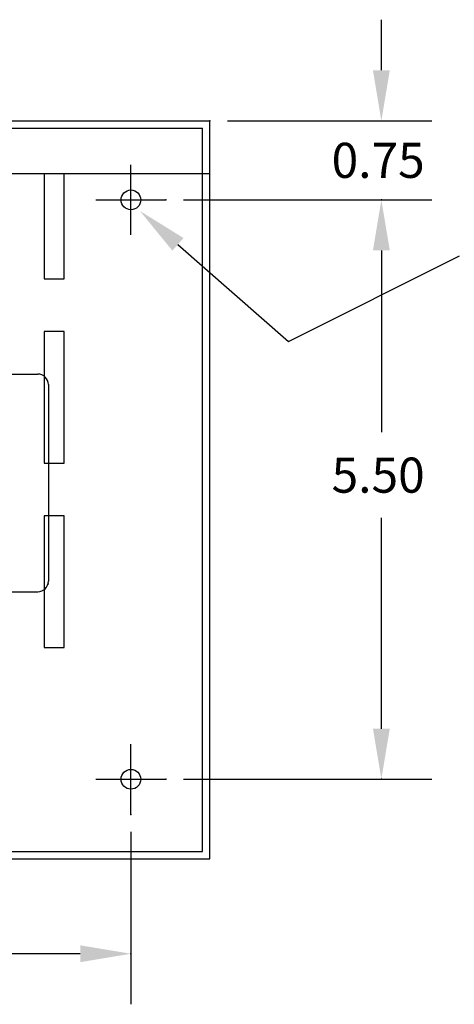
# Model space of a CAD drawing. Extents: x -15 to 22.7, y -0.1 to 22.5.
# Drawn here: x 5.4 to 9.6, y 13.2 to 22.5 of the extents above; entities that cross this region are included whole.
import ezdxf

# ---------------------------------------------------------------- set-up
doc = ezdxf.new("R2010")
doc.units = 0
doc.header["$MEASUREMENT"] = 0
doc.layers.get('0').update_dxf_attribs({"linetype": 'CONTINUOUS'})

msp = doc.modelspace()

# ---------------------------------------------------------------- linework, layer by layer
for p, q in [((8.8758, 22.0198), (8.8758, 22.4998)), ((-2.75, 21.5398), (7.2482, 21.5398)), ((7.2482, 14.5353), (7.2482, 21.5398)), ((7.2482, 21.5398), (7.2482, 21.5398)), ((7.2482, 21.5398), (7.2482, 21.5398)), ((7.4149, 21.5398), (9.3558, 21.5398)), ((-2.68, 21.4698), (7.1782, 21.4698)), ((7.1782, 21.0398), (7.1782, 21.4698)), ((7.1782, 21.0398), (7.1782, 21.4698)), ((6.4982, 20.4566), (6.4982, 21.1231)), ((6.4982, 20.4566), (6.4982, 21.1231)), ((-2.75, 21.0398), (7.2482, 21.0398)), ((7.1782, 14.6053), (7.1782, 21.0398)), ((6.165, 20.7898), (6.8315, 20.7898)), ((6.165, 20.7898), (6.8315, 20.7898)), ((6.9981, 20.7898), (9.3558, 20.7898)), ((6.9981, 20.7898), (9.3558, 20.7898)), ((6.9452, 20.3672), (7.9942, 19.4461)), ((8.8758, 20.3098), (8.8758, 18.5834)), ((8.8758, 20.3098), (8.8758, 19.8298)), ((7.9942, 19.4461), (9.6175, 20.2571)), ((3.6701, 19.1358), (5.6151, 19.1358)), ((3.6712, 19.1358), (5.6162, 19.1358)), ((5.7151, 19.0358), (5.7151, 17.1698)), ((8.8758, 15.7698), (8.8758, 17.7701)), ((5.1551, 17.0698), (5.6151, 17.0698)), ((5.1562, 17.0698), (5.6162, 17.0698)), ((6.4982, 14.9566), (6.4982, 15.6231)), ((6.4982, 14.9566), (6.4982, 15.6231)), ((6.165, 15.2898), (6.8315, 15.2898)), ((6.165, 15.2898), (6.8315, 15.2898)), ((6.9981, 15.2898), (9.3558, 15.2898)), ((6.4982, 14.7899), (6.4982, 13.1539)), ((-2.68, 14.6053), (7.1782, 14.6053)), ((-2.75, 14.5353), (7.2482, 14.5353)), ((6.0182, 13.6339), (2.9188, 13.6339))]:
    msp.add_line(p, q)
for points in [[(5.6742, 21.0398), (5.6742, 20.0398), (5.8642, 20.0398)], [(5.8642, 20.0398), (5.8642, 21.0398)]]:
    msp.add_lwpolyline(points)
for points in [[(5.8642, 18.2898), (5.8642, 19.5398), (5.6742, 19.5398), (5.6742, 18.2898)], [(5.8642, 16.5398), (5.8642, 17.7898), (5.6742, 17.7898), (5.6742, 16.5398)]]:
    msp.add_lwpolyline(points, close=True)
for centre in [(6.4982, 20.7898), (6.4982, 20.7898), (6.4982, 15.2898), (6.4982, 15.2898)]:
    msp.add_circle(centre, 0.0935)
for centre, start, end in [((5.6151, 19.0358), 0, 90), ((5.6151, 17.1698), 270, 0)]:
    msp.add_arc(centre, 0.1, start, end)
for p in [(7.2482, 21.5398), (6.8315, 20.7898), (6.8315, 20.7898), (8.8758, 20.7898), (5.7131, 17.145), (6.8315, 15.2898), (8.8758, 15.2898), (6.4982, 14.9566), (6.4982, 13.6339)]:
    msp.add_point(p)
for points in [[(8.7958, 22.0198), (8.9558, 22.0198), (8.8758, 21.5398)], [(8.7958, 20.3098), (8.9558, 20.3098), (8.8758, 20.7898)], [(8.7958, 20.3098), (8.9558, 20.3098), (8.8758, 20.7898)], [(6.8924, 20.3071), (6.5845, 20.684), (6.998, 20.4274)], [(8.7958, 15.7698), (8.9558, 15.7698), (8.8758, 15.2898)], [(6.0182, 13.7139), (6.0182, 13.5539), (6.4982, 13.6339)]]:
    msp.add_solid(points)

# ---------------------------------------------------------------- texts
for s, p in [('0.75', (8.4036, 20.9981)), ('5.50', (8.4036, 18.0101))]:
    msp.add_text(s, height=0.33332).set_placement(p)

doc.saveas('drawing.dxf')
